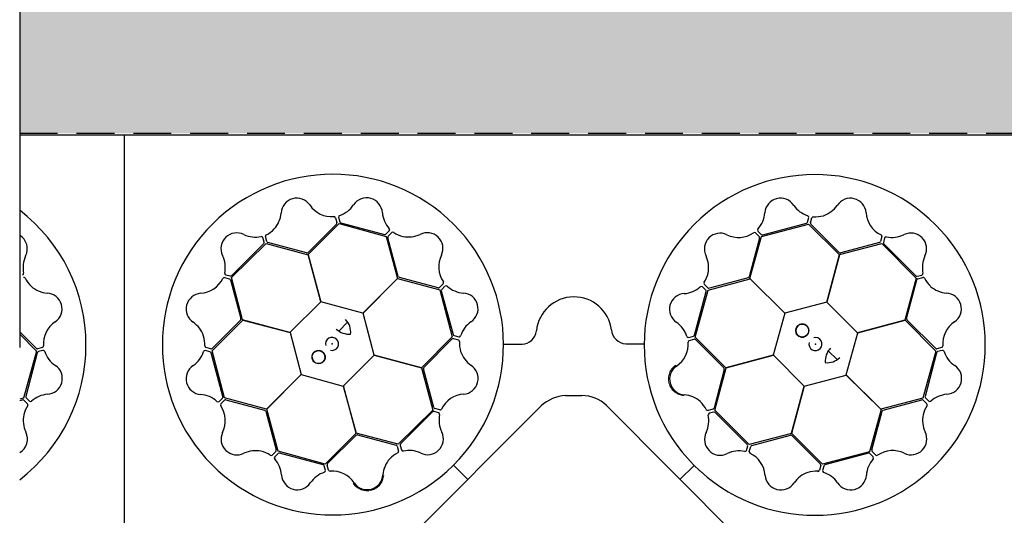
# Model space of a CAD drawing. Units: millimetres. Extents: x 30093 to 67093, y 1307 to 16245.
# Drawn here: x 43213 to 43873, y 13020 to 13353 of the extents above; entities that cross this region are included whole.
import ezdxf
from ezdxf import colors
from ezdxf.entities.mleader import LeaderData, LeaderLine
from ezdxf.math import Vec2, Vec3

# ---------------------------------------------------------------- set-up
doc = ezdxf.new("R2010")
doc.units = ezdxf.units.MM
doc.header["$MEASUREMENT"] = 0
doc.linetypes.add('DASHDOT', pattern=[25.4, 12.7, -6.35, 0, -6.35])
doc.linetypes.add('DASHED', pattern=[19.05, 12.7, -6.35])
for name, color, linetype in [('ACO ELEMENTI', 250, 'Continuous'), ('ACO GEOTEKSTIL', 160, 'DASHED'), ('ACO OPIS', 250, 'Continuous'), ('ACO OSI', 8, 'DASHDOT'), ('ACO ZASIP', 8, 'Continuous')]:
    doc.layers.add(name, color=color, linetype=linetype)
doc.styles.add('ACO', font='ARIALUNI.TTF')

# ---------------------------------------------------------------- blocks, each defined once
blk = doc.blocks.new('_Dot')
at = {"color": 0, "linetype": 'ByBlock', "lineweight": -2}
blk.add_line((-0.5, 0), (-1, 0), dxfattribs=at)
at = {"color": 0, "linetype": 'ByBlock', "const_width": 0.5}
blk.add_lwpolyline([(-0.25, 0, 1), (0.25, 0, 1)], format="xyb", close=True, dxfattribs=at)
blk = doc.blocks.new('sbh1')
at = {"layer": 'ACO ELEMENTI', "ltscale": 20}
for q in [(203952.37, 64977.95), (205157.41, 64375.23)]:
    blk.add_line((205157.41, 64977.95), q, dxfattribs=at)
at = {"layer": 'ACO ELEMENTI', "color": 8}
for p, q in [((205011.71, 64920.52), (205012.54, 64923.55)), ((205013.74, 64920), (205014.61, 64923.31)), ((204978.5, 64914.41), (204980.73, 64912.2)), ((204980.86, 64910.88), (205012.44, 64919.14)), ((204981.71, 64911.94), (205011, 64919.8)), ((205012.44, 64919.14), (205033.1, 64898.52)), ((205033.01, 64900.06), (205014, 64919.02)), ((204979.55, 64909.78), (204972.55, 64883.88)), ((204973.18, 64882.61), (204980.86, 64910.88)), ((204976.87, 64913.19), (204979.29, 64910.75)), ((205059.94, 64906.71), (205034, 64899.84)), ((205061.56, 64910.73), (205060.65, 64907.42)), ((205063.43, 64909.93), (205062.63, 64906.89)), ((205033.19, 64898.66), (205061.51, 64906.15)), ((205061.51, 64906.15), (205084.45, 64882.93)), ((205062.89, 64905.91), (205084.33, 64884.47)), ((205033.1, 64898.52), (205024.63, 64866.84)), ((205024.78, 64866.88), (205033.19, 64898.66)), ((204945.07, 64874.87), (204973.26, 64882.46)), ((204971.86, 64883.13), (204945.94, 64876.13)), ((204996.5, 64859.43), (204973.18, 64882.61)), ((204973.26, 64882.46), (204996.46, 64859.29)), ((205084.45, 64882.93), (205076.93, 64854.73)), ((205078.17, 64855.74), (205085.01, 64881.71)), ((205085.31, 64884.21), (205088.35, 64885.01)), ((205085.72, 64882.43), (205089.02, 64883.34)), ((204935.94, 64844.62), (204943.76, 64873.92)), ((204936.44, 64843.4), (204945.07, 64874.87)), ((204943.5, 64874.9), (204941.28, 64877.13)), ((204944.96, 64876.39), (204942.52, 64878.8)), ((205024.63, 64866.84), (204996.5, 64859.43)), ((205045.26, 64846.22), (205024.78, 64866.88)), ((204996.46, 64859.29), (204988.82, 64831.22)), ((205076.93, 64854.73), (205045.26, 64846.22)), ((205045.36, 64846.12), (205077.09, 64854.73)), ((205077.09, 64854.73), (205097.74, 64833.95)), ((205097.44, 64835.81), (205078.47, 64854.78)), ((204932.2, 64843.07), (204935.23, 64843.91)), ((204932.44, 64841.06), (204935.76, 64841.93)), ((204957.08, 64822.62), (204936.44, 64843.4)), ((204936.73, 64841.67), (204955.68, 64822.66)), ((205037.71, 64818.05), (205045.36, 64846.12)), ((205025.63, 64834.12), (205031.67, 64828.25)), ((205101.74, 64836.43), (205098.42, 64835.55)), ((205101.98, 64834.41), (205098.95, 64833.57)), ((204988.82, 64831.22), (204957.08, 64822.62)), ((204957.25, 64822.61), (204988.92, 64831.12)), ((204988.92, 64831.12), (205009.4, 64810.46)), ((205097.74, 64833.95), (205089.1, 64802.47)), ((205098.24, 64832.85), (205090.48, 64803.54)), ((204955.98, 64821.7), (204949.09, 64795.75)), ((204949.73, 64794.4), (204957.25, 64822.61)), ((205009.54, 64810.5), (205037.67, 64817.91)), ((205037.67, 64817.91), (205061, 64794.73)), ((205060.92, 64794.88), (205037.71, 64818.05)), ((205009.4, 64810.46), (205000.99, 64778.68)), ((205001.08, 64778.82), (205009.54, 64810.5)), ((205089.1, 64802.47), (205060.92, 64794.88)), ((205062.39, 64794.28), (205088.3, 64801.33)), ((205089.28, 64801.07), (205091.72, 64798.67)), ((205090.74, 64802.57), (205092.96, 64800.34)), ((204876.28, 64797.48), (204975.55, 64698.54)), ((204948.38, 64795.03), (204945.08, 64794.12)), ((205061, 64794.73), (205053.32, 64766.46)), ((204948.94, 64793.01), (204945.91, 64792.21)), ((204972.67, 64771.19), (204949.73, 64794.4)), ((204971.4, 64771.35), (204949.92, 64792.75)), ((205054.75, 64767.63), (205061.7, 64793.54)), ((205000.99, 64778.68), (204972.67, 64771.19)), ((204974.35, 64770.56), (205000.28, 64777.47)), ((205021.75, 64758.2), (205001.08, 64778.82)), ((205001.27, 64777.25), (205020.31, 64758.33)), ((204970.87, 64767.33), (204971.66, 64770.37)), ((204972.74, 64766.53), (204973.64, 64769.84)), ((205053.32, 64766.46), (205021.75, 64758.2)), ((205052.58, 64765.46), (205023.31, 64757.55)), ((205055.8, 64763), (205053.56, 64765.2)), ((205057.43, 64764.22), (205055.01, 64766.65)), ((204935.73, 64757.3), (204926.26, 64747.88)), ((205020.58, 64757.35), (205019.71, 64754.03)), ((205022.6, 64756.83), (205021.78, 64753.8)), ((204939.67, 64753.55), (204939.94, 64753.31)), ((205016.9, 64723.63), (205016.9, 64711.39)), ((204982.37, 64682.26), (204982.37, 64671.27)), ((204975.65, 64654.77), (204876.38, 64555.96)), ((205017.11, 64641.85), (205017.1, 64629.75)), ((204935.59, 64596.05), (204926.16, 64605.52)), ((205019.34, 64599.34), (205020.22, 64596.02)), ((205021.36, 64599.58), (205022.19, 64596.55)), ((204931.84, 64592.11), (204931.59, 64591.84)), ((205000.9, 64574.7), (205021.68, 64595.34)), ((205019.95, 64595.04), (205000.95, 64576.1)), ((205021.68, 64595.34), (205053.16, 64586.71)), ((205022.91, 64595.84), (205052.21, 64588.02)), ((205053.18, 64588.28), (205055.41, 64590.5)), ((204971.3, 64582.84), (204970.5, 64585.87)), ((204973.31, 64583.4), (204972.41, 64586.7)), ((205053.16, 64586.71), (205060.75, 64558.52)), ((205061.42, 64559.92), (205054.42, 64585.84)), ((205054.68, 64586.82), (205057.09, 64589.26)), ((204949.47, 64559.11), (204972.69, 64582.05)), ((204949.63, 64560.38), (204971.04, 64581.86)), ((204972.69, 64582.05), (205000.9, 64574.53)), ((204999.98, 64575.8), (204974.03, 64582.68)), ((205009.51, 64542.96), (205000.9, 64574.7)), ((205000.9, 64574.53), (205009.4, 64542.86)), ((204944.82, 64559.04), (204948.13, 64558.14)), ((204945.62, 64560.91), (204948.66, 64560.12)), ((204948.84, 64557.42), (204955.76, 64531.5)), ((204956.96, 64530.79), (204949.47, 64559.11)), ((205060.75, 64558.52), (205037.58, 64535.32)), ((205037.72, 64535.28), (205060.9, 64558.6)), ((205060.9, 64558.6), (205089.17, 64550.92)), ((205088.06, 64552.23), (205062.16, 64559.23)), ((205091.48, 64554.91), (205089.04, 64552.49)), ((205089.17, 64550.92), (205097.42, 64519.34)), ((205092.7, 64553.28), (205090.49, 64551.04)), ((205090.23, 64550.07), (205098.09, 64520.78)), ((205009.4, 64542.86), (204988.75, 64522.38)), ((205037.58, 64535.32), (205009.51, 64542.96)), ((204936.49, 64510.03), (204957.1, 64530.7)), ((204955.54, 64530.51), (204936.61, 64511.47)), ((204988.75, 64522.38), (204956.96, 64530.79)), ((204957.1, 64530.7), (204988.79, 64522.23)), ((205045.13, 64507.15), (205037.72, 64535.28)), ((204988.79, 64522.23), (204996.2, 64494.11)), ((205097.42, 64519.34), (205076.81, 64498.68)), ((205078.35, 64498.77), (205097.31, 64517.78)), ((205098.28, 64518.04), (205101.6, 64517.17)), ((205098.81, 64520.07), (205101.84, 64519.24)), ((204935.64, 64511.2), (204932.32, 64512.07)), ((204935.12, 64509.18), (204932.09, 64510)), ((204943.75, 64479.19), (204935.83, 64508.46)), ((204944.75, 64478.46), (204936.49, 64510.03)), ((205012.4, 64506.15), (205006.54, 64500.11)), ((205024.51, 64486.52), (205045.16, 64507)), ((205076.81, 64498.68), (205045.13, 64507.15)), ((205045.16, 64507), (205076.95, 64498.59)), ((205076.95, 64498.59), (205084.44, 64470.27)), ((205085, 64471.84), (205078.12, 64497.78)), ((204996.2, 64494.11), (204973.02, 64470.78)), ((204973.17, 64470.86), (204996.34, 64494.07)), ((204996.34, 64494.07), (205024.4, 64486.42)), ((205024.4, 64486.42), (205033.02, 64454.69)), ((205033.01, 64454.85), (205024.51, 64486.52)), ((204941.28, 64475.98), (204943.49, 64478.22)), ((204973.02, 64470.78), (204944.75, 64478.46)), ((204942.5, 64474.35), (204944.93, 64476.77)), ((204945.91, 64477.03), (204971.83, 64470.07)), ((205089.02, 64470.22), (205085.71, 64471.13)), ((204972.57, 64469.39), (204979.62, 64443.48)), ((204980.76, 64442.67), (204973.17, 64470.86)), ((205084.44, 64470.27), (205061.22, 64447.33)), ((205084.2, 64468.89), (205062.76, 64447.45)), ((205088.22, 64468.35), (205085.18, 64469.15)), ((205033.02, 64454.69), (205012.24, 64434.04)), ((205014.1, 64434.33), (205033.07, 64453.31)), ((205061.22, 64447.33), (205033.01, 64454.85)), ((205034.03, 64453.61), (205060, 64446.77)), ((205060.72, 64446.06), (205061.63, 64442.76)), ((205062.5, 64446.47), (205063.29, 64443.43)), ((204979.36, 64442.5), (204976.95, 64440.06)), ((204980.85, 64441.04), (204978.63, 64438.82)), ((205012.24, 64434.04), (204980.76, 64442.67)), ((205011.14, 64433.54), (204981.83, 64441.3)), ((205012.69, 64429.8), (205011.86, 64432.82)), ((205014.71, 64430.04), (205013.83, 64433.36))]:
    blk.add_line(p, q, dxfattribs=at)
for centre in [(205008.23, 64847.71), (205026, 64523.55)]:
    blk.add_circle(centre, 4.39, dxfattribs=at)
for centre, radius, start, end in [((205016.58, 64838.09), 114.29, 227.88375, 227.70143), ((204993.63, 64926.01), 10.53, 32.80951, 175.9262), ((205040.47, 64925.93), 10.56, 4.61665, 146.71498), ((204965.14, 64927.95), 18.03, 317.66958, 356.20023), ((205017.62, 64942.38), 18.51, 215.15206, 251.87808), ((205016.23, 64942.73), 18.94, 288.83181, 324.46335), ((205068.61, 64927.84), 17.65, 183.44397, 244.51025), ((205010.39, 64921.13), 1.46, 294.71315, 335.35268), ((205011.44, 64923.75), 1.12, 349.84888, 67.76829), ((205014.9, 64919.79), 1.18, 169.79235, 220.56629), ((205015.75, 64922.82), 1.24, 93.8126, 156.82814), ((205016.9, 64943.25), 19.23, 266.3216, 286.45212), ((204965.58, 64927.85), 17.65, 243.4762, 304.54249), ((204976.14, 64912.26), 1.19, 51.59808, 117.82737), ((204979.54, 64915.13), 1.27, 147.61716, 214.89503), ((204953.17, 64902.51), 10.56, 64.64889, 206.74722), ((204978.48, 64910.02), 1.09, 347.29129, 42.41631), ((204981.55, 64913.31), 1.38, 233.58784, 276.72256), ((205059.61, 64907.76), 1.09, 287.25906, 342.38407), ((205060.38, 64910.91), 1.19, 351.56584, 57.79513), ((205064, 64906.74), 1.38, 173.55561, 216.69032), ((205064.57, 64909.39), 1.27, 87.58493, 154.86279), ((205068.49, 64928.27), 18.03, 257.63735, 296.16799), ((205081.04, 64902.62), 10.53, 332.77727, 115.89396), ((205033.82, 64901.33), 1.51, 237.66317, 276.91414), ((204926.51, 64889.91), 18.94, 348.86405, 24.49559), ((205107.19, 64890.01), 18.51, 155.11982, 191.84584), ((204926.39, 64890.74), 19.23, 326.35384, 346.48436), ((204971.16, 64884.47), 1.51, 297.69541, 336.94638), ((205085.17, 64885.66), 1.46, 234.68091, 275.32045), ((205086.12, 64881.32), 1.18, 109.95354, 160.72748), ((205087.97, 64886.06), 1.12, 289.81665, 7.73605), ((205089.17, 64882.11), 1.24, 33.97379, 96.98933), ((205107.41, 64891.38), 19.23, 206.48279, 226.61331), ((204927.51, 64890.93), 18.51, 275.18429, 311.91032), ((204940.56, 64876.27), 1.12, 49.88112, 127.80053), ((204943.51, 64879.54), 1.24, 153.84484, 216.86038), ((204942.31, 64874.05), 1.46, 354.74539, 35.38492), ((204945.72, 64877.29), 1.18, 229.82459, 280.59852), ((205106.63, 64891.69), 18.94, 228.993, 264.62454), ((204929.71, 64861.98), 10.53, 92.84175, 235.95844), ((205104.28, 64862.3), 10.56, 304.77784, 86.87617), ((205079.67, 64855.69), 1.51, 177.82436, 217.07533), ((204913.79, 64838.27), 18.03, 17.70182, 56.23247), ((205008.23, 64847.71), 4.39, 90, 76.63918), ((205008.23, 64847.71), 4.39, 146.30777, 146.30754), ((205120.07, 64838.92), 17.65, 123.60516, 184.67144), ((204932.09, 64844.34), 1.27, 207.6494, 274.92727), ((204932.88, 64839.95), 1.19, 111.63032, 177.85961), ((204934.68, 64845.17), 1.38, 293.62008, 336.75479), ((204935.99, 64840.86), 1.09, 47.32353, 102.44855), ((205017.05, 64838.71), 4.39, 166.21638, 104.64774), ((204914.1, 64838.59), 17.65, 303.50844, 4.57473), ((205036.17, 64827.25), 12.58, 136.45299, 184.56434), ((205098.19, 64836.61), 1.09, 227.42025, 282.54526), ((205101.3, 64837.53), 1.19, 291.72703, 357.95632), ((205102.09, 64833.14), 1.27, 27.74612, 95.02398), ((205025.02, 64837.81), 11.65, 263.16223, 315.49591), ((205099.51, 64832.31), 1.38, 113.7168, 156.85151), ((205120.38, 64839.25), 18.03, 197.79854, 236.32918), ((204929.85, 64815.19), 10.56, 124.68113, 266.77946), ((204954.47, 64821.76), 1.51, 357.72765, 36.97862), ((205104.51, 64815.51), 10.53, 272.93846, 56.05515), ((204927.46, 64785.8), 18.94, 48.89629, 84.52783), ((205088.52, 64800.17), 1.18, 49.9213, 100.69524), ((205091.93, 64803.41), 1.46, 174.8421, 215.48163), ((205106.75, 64786.56), 18.51, 95.28101, 132.00703), ((204926.67, 64786.11), 19.23, 26.38608, 46.5166), ((204944.93, 64795.35), 1.24, 213.87708, 276.89262), ((204947.98, 64796.14), 1.18, 289.85683, 340.63076), ((205107.87, 64786.75), 19.23, 146.45056, 166.58108), ((205090.73, 64797.92), 1.24, 333.94155, 36.95709), ((205093.67, 64801.2), 1.12, 229.97784, 307.89724), ((204927.07, 64787.18), 18.51, 335.21653, 11.94255), ((204946.29, 64791.16), 1.12, 109.91336, 187.83276), ((204949.08, 64791.56), 1.46, 54.77762, 95.41716), ((205063.09, 64792.95), 1.51, 117.79212, 157.0431), ((205107.75, 64787.59), 18.94, 168.96077, 204.59231), ((204953.25, 64774.62), 10.53, 152.87398, 295.99068), ((205000.46, 64775.98), 1.51, 57.75988, 97.01086), ((205081.11, 64774.94), 10.56, 244.7456, 26.84393), ((204970.29, 64770.52), 1.38, 353.65232, 36.78703), ((204974.68, 64769.51), 1.09, 107.35577, 162.48078), ((204965.84, 64748.98), 18.03, 77.73406, 116.26471), ((204969.72, 64767.87), 1.27, 267.68164, 334.9595), ((204973.91, 64766.36), 1.19, 171.66256, 237.89184), ((204965.71, 64749.41), 17.65, 3.54068, 64.60697), ((205069.18, 64749.47), 18.03, 137.7663, 176.29694), ((205052.75, 64764.09), 1.38, 53.68456, 96.81927), ((205055.82, 64767.39), 1.09, 167.38801, 222.51302), ((205054.76, 64762.27), 1.27, 327.71388, 34.99174), ((205058.16, 64765.15), 1.19, 231.69479, 297.92408), ((205068.75, 64749.58), 17.65, 63.57292, 124.6392), ((205019.41, 64757.56), 1.18, 349.88907, 40.663), ((205023.93, 64756.22), 1.46, 114.80986, 155.4494), ((204993.85, 64751.37), 10.56, 184.71337, 326.81169), ((205018.12, 64734.61), 18.94, 108.92853, 144.56007), ((205017.45, 64734.09), 19.23, 86.41832, 106.54884), ((205018.57, 64754.52), 1.24, 273.90931, 336.92486), ((205022.88, 64753.6), 1.12, 169.9456, 247.865), ((205016.73, 64734.96), 18.51, 35.24877, 71.97479), ((205040.69, 64751.37), 10.53, 212.90622, 356.02291), ((205026.86, 64711.64), 9.97, 181.44596, 264.13875), ((204955.47, 64680.56), 26.95, 3.61369, 41.84474), ((205023.29, 64676.54), 25.31, 277.22409, 84.20888), ((204959.5, 64670.96), 22.87, 314.91797, 0.75911), ((205027.33, 64641.23), 10.24, 94.82339, 176.50654), ((205016.37, 64515.2), 114.29, 137.88375, 137.70143), ((204993.48, 64601.92), 10.56, 34.68113, 176.77946), ((205040.27, 64602.07), 10.53, 2.84175, 145.95844), ((205016.88, 64617.68), 17.65, 213.50844, 274.57473), ((205016.56, 64617.99), 18.03, 287.70182, 326.23247), ((204964.08, 64604.32), 18.94, 318.89629, 354.52783), ((205018.24, 64598.9), 1.19, 21.63032, 87.85961), ((205022.63, 64599.69), 1.27, 117.6494, 184.92727), ((205023.45, 64597.1), 1.38, 203.62008, 246.75479), ((205069.22, 64604.27), 18.51, 185.18429, 221.91032), ((204964.4, 64605.11), 19.23, 296.38608, 316.5166), ((205019.15, 64595.79), 1.09, 317.32353, 12.44855), ((205054.56, 64591.22), 1.12, 319.88112, 37.80053), ((204952.9, 64578.53), 10.53, 62.87398, 205.99068), ((204965.46, 64604.71), 18.51, 245.21653, 281.94255), ((204969.45, 64585.49), 1.12, 19.91336, 97.83276), ((204973.64, 64586.85), 1.24, 123.87708, 186.89262), ((204974.42, 64583.8), 1.18, 199.85683, 250.63076), ((205052.34, 64589.47), 1.46, 264.74539, 305.38492), ((205055.58, 64586.06), 1.18, 139.82459, 190.59852), ((205057.83, 64588.27), 1.24, 63.84484, 126.86038), ((205069.03, 64605.39), 19.23, 236.35384, 256.48436), ((205068.19, 64605.27), 18.94, 258.86405, 294.49559), ((205080.8, 64578.61), 10.56, 334.64889, 116.74722), ((204969.85, 64582.7), 1.46, 324.77762, 5.41716), ((204927.27, 64565.94), 18.03, 347.73406, 26.26471), ((205000.04, 64577.31), 1.51, 267.72765, 306.97862), ((205106.13, 64566.2), 17.65, 153.4762, 214.54249), ((204927.7, 64566.07), 17.65, 273.54068, 334.60697), ((204944.65, 64557.87), 1.19, 81.66256, 147.89184), ((204946.16, 64562.06), 1.27, 177.68164, 244.9595), ((204947.8, 64557.1), 1.09, 17.35577, 72.48078), ((204948.81, 64561.49), 1.38, 263.65232, 306.78703), ((205062.75, 64560.62), 1.51, 207.69541, 246.94638), ((205088.3, 64553.3), 1.09, 257.29129, 312.41631), ((205091.59, 64550.23), 1.38, 143.58784, 186.72256), ((205090.55, 64555.64), 1.19, 321.59808, 27.82737), ((205093.42, 64552.24), 1.27, 57.61716, 124.89503), ((205106.24, 64566.64), 18.03, 227.66958, 266.20023), ((204929.66, 64537.93), 10.56, 94.71337, 236.81169), ((205104.3, 64538.15), 10.53, 302.80951, 85.9262), ((204954.26, 64531.32), 1.51, 327.75988, 7.01086), ((204912.9, 64513.66), 18.94, 18.92853, 54.56007), ((205026, 64523.55), 4.39, 0, 346.63918), ((205026, 64523.55), 4.39, 56.30777, 56.30754), ((205120.66, 64514.16), 18.51, 125.15206, 161.87808), ((204912.38, 64514.32), 19.23, 356.41832, 16.54884), ((205016.99, 64514.73), 4.39, 76.21638, 14.64774), ((205098.07, 64516.88), 1.18, 79.79235, 130.56629), ((205099.41, 64521.39), 1.46, 204.71315, 245.35268), ((205102.03, 64520.34), 1.12, 259.84888, 337.76829), ((204932.8, 64513.21), 1.24, 183.90931, 246.92486), ((204935.84, 64512.37), 1.18, 259.88907, 310.663), ((205101.11, 64516.03), 1.24, 3.8126, 66.82814), ((205121.54, 64514.88), 19.23, 176.3216, 196.45212), ((204913.25, 64515.05), 18.51, 305.24877, 341.97479), ((204931.89, 64508.9), 1.12, 79.9456, 157.865), ((204934.51, 64507.85), 1.46, 24.80986, 65.4494), ((205016.1, 64506.76), 11.65, 173.16223, 225.49591), ((205005.53, 64495.61), 12.58, 46.45299, 94.56434), ((205121.02, 64515.55), 18.94, 198.83181, 234.46335), ((204929.65, 64491.09), 10.53, 122.90622, 266.02291), ((205079.62, 64497.96), 1.51, 147.66317, 186.91414), ((205104.22, 64491.31), 10.56, 274.61665, 56.71498), ((204927.76, 64462.6), 18.03, 47.7663, 86.29694), ((204942.38, 64479.03), 1.38, 323.68456, 6.81927), ((205106.13, 64463.17), 17.65, 93.44397, 154.51025), ((204940.56, 64477.02), 1.27, 237.71388, 304.99174), ((204943.43, 64473.62), 1.19, 141.69479, 207.92408), ((204927.87, 64463.03), 17.65, 333.57292, 34.6392), ((204945.67, 64475.96), 1.09, 77.38801, 132.51302), ((205086.04, 64472.17), 1.09, 197.25906, 252.38407), ((204971.24, 64468.69), 1.51, 27.79212, 67.0431), ((205085.02, 64467.78), 1.38, 83.55561, 126.69032), ((205087.68, 64467.2), 1.27, 357.58493, 64.86279), ((205106.56, 64463.29), 18.03, 167.63735, 206.16799), ((205089.19, 64471.39), 1.19, 261.56584, 327.79513), ((204953.22, 64450.67), 10.56, 154.7456, 296.84393), ((205033.97, 64452.1), 1.51, 87.82436, 127.07533), ((205080.9, 64450.74), 10.53, 242.77727, 25.89396), ((205059.61, 64445.66), 1.18, 19.95354, 70.72748), ((205063.95, 64446.61), 1.46, 144.68091, 185.32045), ((204965.87, 64424.03), 18.94, 78.96077, 114.59231), ((204965.04, 64423.91), 19.23, 56.45056, 76.58108), ((204976.21, 64441.05), 1.24, 243.94155, 306.95709), ((204979.48, 64438.1), 1.12, 139.97784, 217.89724), ((204978.46, 64443.26), 1.18, 319.9213, 10.69524), ((204981.7, 64439.85), 1.46, 84.8421, 125.48163), ((205069.67, 64424.37), 19.23, 116.48279, 136.61331), ((205060.4, 64442.6), 1.24, 303.97379, 6.98933), ((205064.35, 64443.81), 1.12, 199.81665, 277.73605), ((205068.3, 64424.59), 18.51, 65.11982, 101.84584), ((204964.84, 64425.03), 18.51, 5.28101, 42.00703), ((205010.6, 64432.27), 1.38, 23.7168, 66.85151), ((205014.9, 64433.59), 1.09, 137.42025, 192.54526), ((205069.98, 64425.15), 18.94, 138.993, 174.62454), ((204993.79, 64427.27), 10.53, 182.93846, 326.05515), ((205017.53, 64411.4), 18.03, 107.79854, 146.32918), ((205011.43, 64429.69), 1.27, 297.74612, 5.02398), ((205015.81, 64430.48), 1.19, 201.72703, 267.95632), ((205017.21, 64411.71), 17.65, 33.60516, 94.67144), ((205040.58, 64427.5), 10.56, 214.77784, 356.87617)]:
    blk.add_arc(centre, radius, start, end, dxfattribs=at)
at = {"layer": 'ACO ELEMENTI', "color": 8, "linetype": 'Continuous', "lineweight": 0}
for points in [[(204923.41, 64824.5), (204922.45, 64823.84), (204921.62, 64823.06), (204920.73, 64821.93), (204920.56, 64821.69), (204920.24, 64821.22), (204920.09, 64820.97), (204919.67, 64820.22), (204919.43, 64819.71), (204919.03, 64818.63), (204918.87, 64818.07), (204918.63, 64816.94), (204918.56, 64816.37), (204918.52, 64815.51), (204918.52, 64815.22), (204918.53, 64814.64), (204918.55, 64814.35), (204918.64, 64813.49), (204918.75, 64812.93), (204918.97, 64812.09), (204919.06, 64811.82), (204919.25, 64811.27), (204919.36, 64811), (204919.71, 64810.2), (204919.98, 64809.7), (204920.6, 64808.73), (204920.95, 64808.27), (204921.72, 64807.4), (204922.14, 64807), (204923.02, 64806.28), (204923.49, 64805.95), (204924.23, 64805.5), (204924.48, 64805.36), (204925, 64805.11), (204925.26, 64804.99), (204926.05, 64804.67), (204926.6, 64804.5), (204927.72, 64804.24), (204928.29, 64804.15), (204928.87, 64804.1)], [(205002.78, 64608.37), (205002.13, 64609.33), (205001.35, 64610.16), (205000.22, 64611.05), (204999.98, 64611.22), (204999.5, 64611.54), (204999.26, 64611.69), (204998.51, 64612.11), (204997.99, 64612.35), (204996.92, 64612.75), (204996.36, 64612.91), (204995.23, 64613.15), (204994.66, 64613.22), (204993.8, 64613.26), (204993.51, 64613.26), (204992.93, 64613.25), (204992.64, 64613.23), (204991.78, 64613.14), (204991.21, 64613.03), (204990.38, 64612.81), (204990.1, 64612.72), (204989.56, 64612.53), (204989.28, 64612.42), (204988.49, 64612.07), (204987.98, 64611.8), (204987.02, 64611.18), (204986.56, 64610.83), (204985.69, 64610.06), (204985.29, 64609.64), (204984.56, 64608.76), (204984.23, 64608.29), (204983.79, 64607.55), (204983.65, 64607.29), (204983.4, 64606.78), (204983.28, 64606.52), (204982.96, 64605.72), (204982.79, 64605.18), (204982.52, 64604.06), (204982.43, 64603.49), (204982.39, 64602.91)]]:
    blk.add_open_spline(points, degree=3, knots=[0, 0, 0, 0, 0.125, 0.125, 0.15625, 0.15625, 0.1875, 0.1875, 0.25, 0.25, 0.3125, 0.3125, 0.375, 0.375, 0.40625, 0.40625, 0.4375, 0.4375, 0.5, 0.5, 0.53125, 0.53125, 0.5625, 0.5625, 0.625, 0.625, 0.6875, 0.6875, 0.75, 0.75, 0.8125, 0.8125, 0.84375, 0.84375, 0.875, 0.875, 0.9375, 0.9375, 1, 1, 1, 1], dxfattribs=at)
at = {"layer": 'ACO ELEMENTI', "color": 8}
for p in [(205017.09, 64838.67), (205016.96, 64514.69)]:
    blk.add_point(p, dxfattribs=at)
blk = doc.blocks.new('sbh11')
at = {"layer": 'ACO ELEMENTI'}
blk.add_blockref('sbh1', (0, 0), dxfattribs=at)

msp = doc.modelspace()

# ---------------------------------------------------------------- hatches: boundary and pattern name
at = {"layer": 'ACO ZASIP', "ltscale": 20}
h = msp.add_hatch(dxfattribs=at)
h.set_pattern_fill('GRAVEL', color=256, scale=5)
h.set_pattern_definition([(228.0127875, (-181323.128, -39041.974), (-1016.00000008, -1142.99999993), [17.08607, -1691.52418]), (184.969741, (-181334.558, -39054.6744), (1523.9999994, 127.00000723), [29.320236, -2902.702445]), (132.510447, (-181363.768, -39057.214), (1270.00000054, -1396.9999995), [20.674076, -2046.73614]), (267.273689, (-181413.298, -39088.9644), (127.00000027, 2539.99999999), [26.700226, -2643.32187]), (292.8336542, (-181414.568, -39115.6344), (-635.00000005, 1523.99999998), [26.181685, -2591.99039]), (357.273689, (-181404.408, -39139.7644), (-2539.99999999, 127.00000027), [26.700226, -2643.32187]), (37.6942405, (-181377.738, -39141.0344), (-1650.99999993, -1270.000000095), [35.30968, -3495.655766]), (72.2553284, (-181349.798, -39119.4444), (889.00000024, 2793.99999992), [33.335976, -3300.26283]), (121.4295656, (-181339.638, -39087.6944), (-1016.00000014, 1650.99999991), [26.79065, -2652.277285]), (175.2363583, (-181353.608, -39064.834), (1397, -127.0000002), [30.585664, -1498.69685]), (222.3974378, (-181384.088, -39062.2944), (-1523.99999995, -1397.00000005), [39.553896, -3915.838626]), (138.814075, (-181287.568, -39090.234), (-888.99999995, 762.00000006), [13.50023, -1336.52829]), (171.4692344, (-181297.728, -39081.3444), (1651.00000004, -253.99999971), [25.6841, -2542.73195]), (225, (-181323.13, -39077.53), (-2e-14, -127), [17.96047, -161.644655]), (203.1985905, (-181332.018, -39062.294), (635, 254), [9.672066, -957.53112]), (291.80141, (-181340.908, -39066.104), (-127, 381), [13.67828, -670.23765]), (30.963757, (-181335.828, -39078.804), (381, 254), [22.21598, -718.31491]), (161.565051, (-181316.78, -39067.374), (254, -127), [16.06436, -385.544906]), (16.3895403, (-181414.568, -39066.1044), (1270, 381), [22.5044, -2227.941334]), (70.346176, (-181392.978, -39059.754), (-508.00000005, -1396.99999998), [18.87995, -1869.110784]), (293.1985905, (-181316.778, -39041.974), (-254, 635), [19.344005, -947.85918]), (343.6104597, (-181309.158, -39059.7544), (-1270.00000003, 380.99999991), [22.5044, -2227.941334]), (339.443955, (-181414.568, -39144.844), (-635, 254), [21.70176, -1063.386716]), (294.7751406, (-181394.248, -39152.464), (-635.00000076, 1396.99999966), [18.183606, -1800.17967]), (66.8014095, (-181315.508, -39168.974), (254, 635), [19.344005, -947.85918]), (17.3540246, (-181307.888, -39151.194), (-1650.99999997, -508.0000001), [21.28914, -2107.6188]), (69.443955, (-181377.738, -39168.974), (-254, -635), [10.85088, -1074.237596]), (101.309932, (-181323.128, -39168.974), (-127, 508), [6.47573, -641.09975]), (165.963757, (-181324.398, -39162.624), (381, -127), [26.181685, -497.45273]), (186.009006, (-181349.798, -39156.2744), (1270, 127.00000007), [24.26335, -2402.06824]), (303.690068, (-181335.828, -39090.234), (-127, 254), [18.316194, -439.58882]), (353.1572266, (-181325.668, -39105.4744), (2159.00000001, -253.99999989), [31.97784, -3165.80045]), (60.945396, (-181293.918, -39109.284), (-508, -889), [13.07541, -1294.469616]), (90, (-181287.57, -39097.85), (-127, 127), [7.62, -119.38]), (120.256437, (-181352.338, -39152.464), (507.99999994, -889.00000004), [17.64335, -1746.69704]), (48.0127875, (-181361.228, -39137.224), (1016.0000001, 1142.99999993), [34.172144, -1674.43811]), (0, (-181338.37, -39111.82), (127, 127), [33.02, -93.98]), (325.3048465, (-181305.348, -39111.824), (1270.00000048, -888.9999993), [20.08048, -1987.965836]), (254.054604, (-181288.838, -39123.254), (-127, -508), [18.491454, -906.0825]), (207.6459754, (-181293.918, -39141.0344), (-2413.00000009, -1269.99999983), [30.107255, -2980.62322]), (175.4260787, (-181320.588, -39155.0044), (-1651, 127), [31.85147, -3153.29232])])
h.paths.add_polyline_path([(45096.392, 11910.366), (45096.392, 11917.978), (45282.392, 11917.978), (45282.392, 11910.366), (45690.802, 11910.366), (45690.802, 13875.8), (43212.945, 13875.8), (43212.945, 13276.8), (45091.794, 13276.8), (45091.794, 11910.366)])
h.paths.add_polyline_path([(45282.392, 11610.366), (45282.392, 11602.978), (45096.392, 11602.978), (45096.392, 11610.366), (45091.794, 11610.366), (45091.794, 10261.598), (43212.945, 10261.598), (43212.945, 9662.598), (45690.802, 9662.598), (45690.802, 11610.366)])

# ---------------------------------------------------------------- linework, layer by layer
at = {"layer": 'ACO ELEMENTI', "ltscale": 20}
for p, q in [((43212.945, 13275.8), (43283.033, 13275.8)), ((43283.033, 13275.8), (43283.033, 12070.76))]:
    msp.add_line(p, q, dxfattribs=at)
at = {"layer": 'ACO ELEMENTI', "color": 8}
for p, q in [((43223.929, 13132.489), (43212.945, 13143.471)), ((43212.945, 13141.98), (43224.223, 13130.631)), ((43228.221, 13133.106), (43224.907, 13132.227)), ((43224.223, 13130.631), (43215.589, 13099.153)), ((43224.726, 13129.532), (43216.959, 13100.223)), ((43228.466, 13131.088), (43225.439, 13130.251)), ((43215.589, 13099.153), (43212.945, 13098.441)), ((43217.224, 13099.246), (43219.439, 13097.02)), ((43212.945, 13097.509), (43214.784, 13098.009)), ((43215.763, 13097.752), (43218.205, 13095.345))]:
    msp.add_line(p, q, dxfattribs=at)
for centre, radius, start, end in [((43143.068, 13134.766), 114.289, 307.690806, 52.309194), ((43207.521, 13199.296), 10.529, 332.777271, 58.994526), ((43233.678, 13186.691), 18.512, 155.119819, 191.845841), ((43214.452, 13182.74), 1.118, 289.816647, 7.736051), ((43215.659, 13178.792), 1.24, 33.97379, 96.989332), ((43233.898, 13188.06), 19.229, 206.482794, 226.613313), ((43233.114, 13188.374), 18.935, 228.993004, 264.624545), ((43230.764, 13158.976), 10.562, 304.777842, 86.876169), ((43246.556, 13135.603), 17.648, 123.605155, 184.671441), ((43224.669, 13133.295), 1.094, 227.420245, 282.545261), ((43227.782, 13134.208), 1.186, 291.727032, 357.95632), ((43225.992, 13128.99), 1.377, 113.716796, 156.851507), ((43228.577, 13129.824), 1.269, 27.746115, 95.02398), ((43246.866, 13135.925), 18.028, 197.798536, 236.329182), ((43230.991, 13112.187), 10.529, 272.93846, 56.055152), ((43218.411, 13100.092), 1.458, 174.842099, 215.481635), ((43233.235, 13083.238), 18.512, 95.281009, 132.00703), ((43215.003, 13096.848), 1.181, 49.921303, 100.695239), ((43234.354, 13083.429), 19.229, 146.450557, 166.581075), ((43217.215, 13094.6), 1.24, 333.941552, 36.957094), ((43220.159, 13097.876), 1.118, 229.977837, 307.897241), ((43234.235, 13084.265), 18.935, 168.960766, 204.592307), ((43207.593, 13071.616), 10.562, 300.443778, 26.843931)]:
    msp.add_arc(centre, radius, start, end, dxfattribs=at)
at = {"layer": 'ACO GEOTEKSTIL', "ltscale": 2}
msp.add_line((43212.945, 13276.8), (45091.794, 13276.8), dxfattribs=at)
at = {"layer": 'ACO OSI', "linetype": 'DASHED', "ltscale": 20}
msp.add_line((43212.945, 14911.078), (43212.945, 8627.028), dxfattribs=at)

# ---------------------------------------------------------------- block references
at = {"layer": 'ACO ELEMENTI', "rotation": 90}
msp.add_blockref('sbh11', (108260.984, -191881.607), dxfattribs=at)

# ---------------------------------------------------------------- leaders
at = {"layer": 'ACO OPIS', "ltscale": 20}
ml = msp.add_multileader_mtext('Standard', dxfattribs=at)
ml.set_content('ACO Stormbrixx HD \\P sistem', color=256, style='ACO')
ml.set_leader_properties(color=256, linetype='ByLayer', lineweight=-1)
ml.set_arrow_properties(name='DOT')
ml.build(insert=Vec2(0, 0))
ml.multileader.update_dxf_attribs({"dogleg_length": 50, "arrow_head_size": 20})
ctx = ml.context
ctx.base_point, ctx.char_height, ctx.arrow_head_size, ctx.landing_gap_size, ctx.plane_origin = Vec3(43247.606, 14355.799), 90, 20, 25, Vec3(47119.687, 13716.472)
ctx.text_align_type = 2
notes = []
notes.append((ctx, [(0, (1, 1, 0), (44465.976, 14355.799), (-1, 0), 50, [(0, [(44786.199, 12838.277)], 0, [])])]))
ctx.mtext.insert, ctx.mtext.alignment, ctx.mtext.flow_direction = Vec3(44390.976, 14401.566), 3, 5
for ctx, leaders in notes:
    for number, flags, end, landing, length, lines in leaders:
        leader = LeaderData()
        leader.index, (leader.has_last_leader_line, leader.has_dogleg_vector, leader.attachment_direction) = number, flags
        leader.last_leader_point, leader.dogleg_vector, leader.dogleg_length = Vec3(end), Vec3(landing), length
        for number, points, colour, breaks in lines:
            line = LeaderLine()
            line.index, line.vertices, line.color, line.breaks = number, Vec3.list(points), colors.encode_raw_color(colour), breaks
            leader.lines.append(line)
        ctx.leaders.append(leader)

doc.saveas('drawing.dxf')
